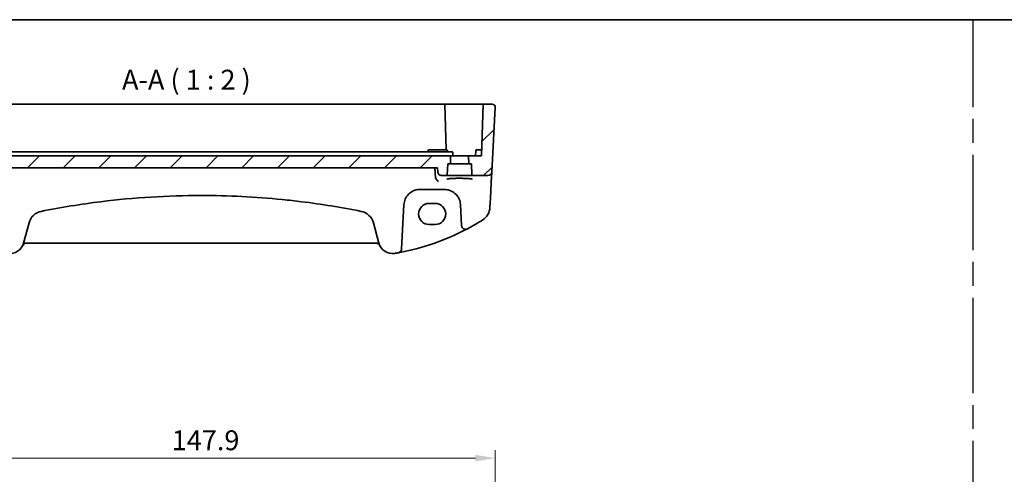
# Model space of a CAD drawing. Units: millimetres. Extents: x 29 to 4174, y 16 to 718.
# Drawn here: x 3543 to 3791, y 464 to 578 of the extents above; entities that cross this region are included whole.
import ezdxf

# ---------------------------------------------------------------- set-up
doc = ezdxf.new("R2010")
doc.units = ezdxf.units.MM
doc.header["$LTSCALE"] = 2
doc.linetypes.add('AM_ISO08W050', pattern=[18, 12, -1.5, 3, -1.5])
doc.layers.get('Defpoints').update_dxf_attribs({"lineweight": 25})
for name, color, linetype, lineweight in [('AM_7', 4, 'AM_ISO08W050', 25), ('Border (ISO)', 7, 'Continuous', 35), ('Dimension (ISO)', 7, 'Continuous', 18), ('Hatch (ISO)', 1, 'Continuous', 18), ('Symbol (ISO)', 7, 'Continuous', 18), ('Visible (ISO)', 7, 'Continuous', 35)]:
    doc.layers.add(name, color=color, linetype=linetype, lineweight=lineweight)
doc.styles.add('Note Text (TK)', font='MS PGothic.ttf')
doc.dimstyles.new('Default - Method 1b (TK)', dxfattribs={"dimscale": 2, "dimtxt": 2.5, "dimasz": 2.5, "dimexe": 1, "dimexo": 1.5, "dimgap": 1, "dimtad": 1, "dimtoh": 1, "dimrnd": 1e-08, "dimdsep": 46, "dimtxsty": 'Note Text (TK)', "dimcen": 0.09, "dimdle": 5, "dimclrd": 100, "dimclre": 100, "dimclrt": 7, "dimadec": 1, "dimazin": 1, "dimtfac": 1, "dimtmove": 0, "dimatfit": 3, "dimfxl": 1, "dimtolj": 1, "dimlwd": -1, "dimlwe": -1, "dimarcsym": 0})

# ---------------------------------------------------------------- blocks, each defined once
blk = doc.blocks.new('図面枠 tk図枠')
at = {"layer": 'Border (ISO)'}
blk.add_line((14.5, 289), (405.5, 289), dxfattribs=at)
blk = doc.blocks.new('*D90')
at = {"layer": 'Defpoints', "color": 0}
for p in [(3662.69, 467.62), (3514.77, 428.67), (3662.69, 428.67)]:
    blk.add_point(p, dxfattribs=at)
at = {"layer": 'Dimension (ISO)', "color": 100}
for p, q in [((3514.77, 431.67), (3514.77, 469.62)), ((3662.69, 431.67), (3662.69, 469.62)), ((3519.77, 467.62), (3657.69, 467.62))]:
    blk.add_line(p, q, dxfattribs=at)
for points in [[(3519.77, 468.45), (3519.77, 466.79), (3514.77, 467.62)], [(3657.69, 468.45), (3657.69, 466.79), (3662.69, 467.62)]]:
    blk.add_solid(points, dxfattribs=at)
at = {"layer": 'Dimension (ISO)', "color": 7, "insert": (3581.3, 472.12), "char_height": 5, "attachment_point": 4, "style": 'Note Text (TK)'}
blk.add_mtext('\\A1;147.9', dxfattribs=at)

msp = doc.modelspace()

# ---------------------------------------------------------------- hatches: boundary and pattern name
at = {"layer": 'Hatch (ISO)'}
h = msp.add_hatch(dxfattribs=at)
h.set_pattern_fill('ANSI31', color=256, scale=50.8, style=0)
h.set_pattern_definition([(45, (3363.5, 0), (-4.49013, 4.49013), [])])
edge = h.paths.add_edge_path()
edge.add_ellipse((3520.4324, 538.943), major_axis=(0, -0.2), ratio=1, start_angle=0, end_angle=88)
edge.add_line((3520.6322, 538.936), (3520.7303, 541.743))
edge.add_line((3520.7303, 541.743), (3521.2173, 541.743))
edge.add_ellipse((3521.2173, 541.943), major_axis=(0, -0.2), ratio=1, start_angle=0, end_angle=88)
edge.add_line((3521.4172, 541.936), (3521.473, 543.536))
edge.add_ellipse((3521.2732, 543.543), major_axis=(0.1999, -0.007), ratio=1, start_angle=0, end_angle=92)
edge.add_line((3521.2732, 543.743), (3518.2303, 543.743))
edge.add_line((3518.2303, 543.743), (3517.7763, 556.743))
edge.add_line((3517.7763, 556.743), (3515.5733, 556.743))
edge.add_ellipse((3515.5733, 555.943), major_axis=(0, 0.8), ratio=1, start_angle=0, end_angle=93)
edge.add_line((3514.7744, 555.9012), (3515.6239, 539.6907))
edge.add_ellipse((3516.6226, 539.743), major_axis=(-0.9986, -0.0523), ratio=1, start_angle=0, end_angle=87)
edge.add_line((3516.6226, 538.743), (3520.4324, 538.743))
edge = h.paths.add_edge_path()
edge.add_ellipse((3657.0282, 538.943), major_axis=(-0.1999, -0.007), ratio=1, start_angle=0, end_angle=88)
edge.add_line((3657.0282, 538.743), (3660.838, 538.743))
edge.add_ellipse((3660.838, 539.743), major_axis=(0.9986, -0.0523), ratio=1, start_angle=273, end_angle=360)
edge.add_line((3661.8366, 539.6907), (3662.6861, 555.9012))
edge.add_ellipse((3661.8872, 555.943), major_axis=(0.7989, -0.0419), ratio=1, start_angle=0, end_angle=93)
edge.add_line((3661.8872, 556.743), (3659.6842, 556.743))
edge.add_line((3659.6842, 556.743), (3659.2303, 543.743))
edge.add_line((3659.2303, 543.743), (3656.1874, 543.743))
edge.add_ellipse((3656.1874, 543.543), major_axis=(0, 0.2), ratio=1, start_angle=0, end_angle=92)
edge.add_line((3655.9875, 543.536), (3656.0434, 541.936))
edge.add_ellipse((3656.2432, 541.943), major_axis=(-0.1999, -0.007), ratio=1, start_angle=0, end_angle=88)
edge.add_line((3656.2432, 541.743), (3656.7303, 541.743))
edge.add_line((3656.7303, 541.743), (3656.8283, 538.936))
edge = h.paths.add_edge_path()
edge.add_line((3529.2352, 539.6559), (3529.3336, 540.743))
edge.add_line((3529.3336, 540.743), (3648.1269, 540.743))
edge.add_line((3648.1269, 540.743), (3648.2253, 539.6559))
edge.add_spline(control_points=[(3648.2253, 539.6559), (3648.2343, 539.5563), (3648.2616, 539.4515), (3648.3465, 539.2505), (3648.4307, 539.1275), (3648.6101, 538.9518), (3648.7376, 538.8687), (3648.9745, 538.7725), (3649.1263, 538.743), (3649.2553, 538.743)], knot_values=[0.30960418, 0.30960418, 0.30960418, 0.30960418, 0.33779957, 0.33779957, 0.37506808, 0.37506808, 0.41311116, 0.41311116, 0.45178569, 0.45178569, 0.45178569, 0.45178569], degree=3, periodic=0)
edge.add_line((3649.2553, 538.743), (3650.4324, 538.743))
edge.add_ellipse((3650.4324, 538.943), major_axis=(0, -0.2), ratio=1, start_angle=0, end_angle=88)
edge.add_line((3650.6322, 538.936), (3650.7303, 541.743))
edge.add_line((3650.7303, 541.743), (3651.2173, 541.743))
edge.add_ellipse((3651.2173, 541.943), major_axis=(0, -0.2), ratio=1, start_angle=0, end_angle=88)
edge.add_line((3651.4172, 541.936), (3651.473, 543.536))
edge.add_ellipse((3651.2732, 543.543), major_axis=(0.1999, -0.007), ratio=1, start_angle=0, end_angle=92)
edge.add_line((3651.2732, 543.743), (3648.9344, 543.743))
edge.add_line((3648.9344, 543.743), (3528.5261, 543.743))
edge.add_line((3528.5261, 543.743), (3526.1874, 543.743))
edge.add_ellipse((3526.1874, 543.543), major_axis=(0, 0.2), ratio=1, start_angle=0, end_angle=92)
edge.add_line((3525.9875, 543.536), (3526.0434, 541.936))
edge.add_ellipse((3526.2432, 541.943), major_axis=(-0.1999, -0.007), ratio=1, start_angle=0, end_angle=88)
edge.add_line((3526.2432, 541.743), (3526.7303, 541.743))
edge.add_line((3526.7303, 541.743), (3526.8283, 538.936))
edge.add_ellipse((3527.0282, 538.943), major_axis=(-0.1999, -0.007), ratio=1, start_angle=0, end_angle=88)
edge.add_line((3527.0282, 538.743), (3528.2053, 538.743))
edge.add_spline(control_points=[(3528.2053, 538.743), (3528.3342, 538.743), (3528.486, 538.7725), (3528.723, 538.8687), (3528.8505, 538.9518), (3529.0298, 539.1275), (3529.114, 539.2505), (3529.199, 539.4515), (3529.2262, 539.5563), (3529.2352, 539.6559)], knot_values=[0.15055751, 0.15055751, 0.15055751, 0.15055751, 0.18923204, 0.18923204, 0.22727512, 0.22727512, 0.26454363, 0.26454363, 0.29273902, 0.29273902, 0.29273902, 0.29273902], degree=3, periodic=0)

# ---------------------------------------------------------------- linework, layer by layer
at = {"layer": 'AM_7'}
msp.add_line((3782.9286, 16), (3782.9286, 578), dxfattribs=at)
at = {"layer": 'Visible (ISO)'}
for p, q in [((3527.6841, 556.743), (3649.7764, 556.743)), ((3649.7764, 556.743), (3649.9763, 556.743)), ((3650.3779, 545.243), (3649.9763, 556.743)), ((3649.9763, 556.743), (3653.7303, 556.743)), ((3653.7303, 556.743), (3656.7629, 556.743)), ((3656.8647, 556.743), (3658.8803, 556.743)), ((3658.8803, 556.743), (3659.6842, 556.743)), ((3659.6842, 556.743), (3659.2303, 543.743)), ((3661.8872, 556.743), (3659.6842, 556.743)), ((3661.8366, 539.6907), (3662.6861, 555.9012)), ((3645.7652, 544.743), (3645.7759, 545.05)), ((3645.9758, 545.243), (3646.7303, 545.243)), ((3649.7303, 545.243), (3646.7303, 545.243)), ((3649.7303, 545.243), (3650.4847, 545.243)), ((3650.6953, 544.743), (3650.6846, 545.05)), ((3657.7303, 543.743), (3657.7759, 545.05)), ((3657.9758, 545.243), (3658.7303, 545.243)), ((3659.2826, 545.243), (3658.7303, 545.243)), ((3648.9344, 543.743), (3528.5261, 543.743)), ((3648.9076, 544.743), (3528.5529, 544.743)), ((3651.8022, 544.743), (3648.9076, 544.743)), ((3651.2732, 543.743), (3648.9344, 543.743)), ((3656.1874, 543.743), (3651.2732, 543.743)), ((3651.4172, 541.936), (3651.473, 543.536)), ((3652.0303, 543.743), (3652.0021, 544.55)), ((3655.9875, 543.536), (3656.0434, 541.936)), ((3659.2303, 543.743), (3656.1874, 543.743)), ((3529.3336, 540.743), (3648.1269, 540.743)), ((3648.1269, 540.743), (3648.2253, 539.6559)), ((3650.6322, 538.936), (3650.7303, 541.743)), ((3650.7303, 541.743), (3651.2173, 541.743)), ((3651.2173, 541.743), (3656.2432, 541.743)), ((3656.2432, 541.743), (3656.7303, 541.743)), ((3656.7303, 541.743), (3656.8283, 538.936)), ((3649.2553, 538.743), (3650.4324, 538.743)), ((3650.4324, 538.743), (3657.0282, 538.743)), ((3657.0282, 538.743), (3660.838, 538.743)), ((3661.4923, 533.1216), (3661.7782, 538.5758)), ((3661.7782, 538.5758), (3661.8052, 539.0917)), ((3661.8052, 539.0917), (3661.8366, 539.6907)), ((3643.7261, 535.243), (3649.9344, 535.243)), ((3661.3677, 530.7431), (3661.4923, 533.1216)), ((3639.1458, 520.2745), (3639.7316, 531.4524)), ((3646.0803, 531.7447), (3647.5803, 531.7447)), ((3653.9289, 531.4524), (3654.205, 526.184)), ((3544.0296, 521.7263), (3545.4054, 526.8609)), ((3632.0551, 526.8609), (3633.4309, 521.7263)), ((3647.5803, 526.4317), (3646.0803, 526.4317)), ((3655.6685, 525.351), (3655.6717, 525.3527)), ((3543.8255, 521.1628), (3543.8257, 521.1632)), ((3544.7331, 521.743), (3632.7274, 521.743)), ((3633.635, 521.1628), (3633.6348, 521.1632))]:
    msp.add_line(p, q, dxfattribs=at)
for centre, radius, start, end in [((3661.8872, 555.943), 0.8, 357, 90), ((3645.9758, 545.043), 0.2, 90, 178), ((3650.4847, 545.043), 0.2, 2, 90), ((3657.9758, 545.043), 0.2, 90, 178), ((3651.2732, 543.543), 0.2, 358, 90), ((3656.1874, 543.543), 0.2, 90, 182), ((3651.2173, 541.943), 0.2, 270, 358), ((3656.2432, 541.943), 0.2, 182, 270), ((3650.4324, 538.943), 0.2, 270, 358), ((3657.0282, 538.943), 0.2, 182, 270), ((3660.838, 539.743), 1, 270, 357), ((3643.7261, 531.243), 4, 157.283428, 177), ((3649.9344, 531.243), 4, 3, 22.716572), ((3588.7303, 329.033), 204.71, 97.081359, 101.338652), ((3588.7303, 329.033), 204.71, 78.661348, 82.918641), ((3657.3731, 530.9525), 4, 302.132966, 357), ((3549.2691, 525.8256), 4, 101.338652, 165), ((3628.1914, 525.8256), 4, 15, 78.661348), ((3627.5875, 578.3742), 60, 280.310164, 297.909073), ((3655.2036, 526.2364), 1, 183, 297.909073), ((3627.5875, 578.3742), 60, 297.909073, 302.132966), ((3540.6489, 522.6322), 3.5, 260.603937, 345), ((3544.7331, 520.743), 1, 90, 155.176774), ((3632.7274, 520.743), 1, 24.823226, 90), ((3636.8116, 522.6322), 3.5, 195, 279.396063), ((3638.1472, 520.3268), 1, 280.310164, 357), ((3627.5875, 578.3742), 60, 279.396063, 280.310164)]:
    msp.add_arc(centre, radius, start, end, dxfattribs=at)
for centre, major_axis in [((3646.0803, 529.0882), (0, 2.6565)), ((3647.5803, 529.0882), (0, -2.6565))]:
    msp.add_ellipse(centre, major_axis=major_axis, ratio=0.99999833, start_param=0, end_param=3.14159265, dxfattribs=at)
for points, knots in [([(3656.8647, 556.743), (3656.8468, 556.743), (3656.8291, 556.743), (3656.7947, 556.743), (3656.7782, 556.743), (3656.7629, 556.743)], [0, 0, 0, 0, 0.0053489315, 0.0053489315, 0.0106978549, 0.0106978549, 0.0106978549, 0.0106978549]), ([(3651.8022, 544.743), (3651.8278, 544.743), (3651.8534, 544.738), (3651.9009, 544.7189), (3651.9227, 544.7047), (3651.9595, 544.6691), (3651.9745, 544.6478), (3651.9953, 544.601), (3652.0012, 544.5756), (3652.0021, 544.55)], [0, 0, 0, 0, 0.38466226, 0.38466226, 0.76932452, 0.76932452, 1.15398679, 1.15398679, 1.53864905, 1.53864905, 1.53864905, 1.53864905]), ([(3648.4024, 537.2995), (3648.4013, 537.3), (3648.4001, 537.3005), (3648.3062, 537.3425), (3648.213, 537.4017), (3648.0384, 537.5516), (3647.9559, 537.6423), (3647.819, 537.8428), (3647.7626, 537.9491), (3647.7098, 538.0902), (3647.7009, 538.116), (3647.6927, 538.1421)], [-0.000529508, -0.000529508, -0.000529508, -0.000529508, 0, 0, 0.043528033, 0.043528033, 0.086034222, 0.086034222, 0.123704885, 0.123704885, 0.13202724, 0.13202724, 0.13202724, 0.13202724]), ([(3648.2253, 539.6559), (3648.2343, 539.5563), (3648.2616, 539.4515), (3648.3465, 539.2505), (3648.4307, 539.1275), (3648.6101, 538.9518), (3648.7376, 538.8687), (3648.9745, 538.7725), (3649.1263, 538.743), (3649.2553, 538.743)], [0.309604183, 0.309604183, 0.309604183, 0.309604183, 0.337799571, 0.337799571, 0.375068078, 0.375068078, 0.413111162, 0.413111162, 0.45178569, 0.45178569, 0.45178569, 0.45178569]), ([(3650.5364, 537.8508), (3650.5363, 537.8507), (3650.5398, 537.8528), (3650.566, 537.8639), (3650.6136, 537.8789), (3650.73, 537.9044), (3650.7924, 537.9158), (3650.9432, 537.939), (3651.0335, 537.9508), (3651.238, 537.9735), (3651.3529, 537.9845), (3651.603, 538.0048), (3651.7385, 538.0142), (3652.0259, 538.0312), (3652.1779, 538.0387), (3652.4941, 538.0515), (3652.6584, 538.0568), (3652.9949, 538.0652), (3653.1671, 538.0682), (3653.5148, 538.0718), (3653.6904, 538.0724), (3654.0404, 538.0711), (3654.2148, 538.0693), (3654.558, 538.0632), (3654.7268, 538.059), (3655.0544, 538.0483), (3655.2131, 538.0418), (3655.5164, 538.0267), (3655.661, 538.0182), (3655.9317, 537.9992), (3656.0581, 537.9889), (3656.2886, 537.9667), (3656.393, 537.955), (3656.5758, 537.9307), (3656.6547, 537.9182), (3656.7824, 537.8939), (3656.8327, 537.8819), (3656.8982, 537.8625), (3656.9182, 537.8541), (3656.9238, 537.8512), (3656.9241, 537.8509), (3656.9241, 537.8509)], [-1.41943717, -1.41943717, -1.41943717, -1.41943717, -1.36646668, -1.36646668, -1.19107513, -1.19107513, -1.05383422, -1.05383422, -0.9041998, -0.9041998, -0.74940533, -0.74940533, -0.59245054, -0.59245054, -0.43455569, -0.43455569, -0.27624798, -0.27624798, -0.11776557, -0.11776557, 0.04078219, 0.04078219, 0.19934039, 0.19934039, 0.35786357, 0.35786357, 0.51627538, 0.51627538, 0.67441216, 0.67441216, 0.83191247, 0.83191247, 0.98794775, 0.98794775, 1.1404542, 1.1404542, 1.28371998, 1.28371998, 1.40196955, 1.40196955, 1.41943717, 1.41943717, 1.41943717, 1.41943717]), ([(3640.0364, 532.7877), (3640.1547, 533.0703), (3640.3048, 533.3371), (3640.7617, 533.9713), (3641.1076, 534.3036), (3642.0109, 534.9085), (3642.6072, 535.1358), (3643.4002, 535.233), (3643.5632, 535.243), (3643.7261, 535.243)], [-0.60045662, -0.60045662, -0.60045662, -0.60045662, -0.485210684, -0.485210684, -0.300817186, -0.300817186, -0.061105638, -0.061105638, 0, 0, 0, 0]), ([(3649.9344, 535.243), (3650.147, 535.243), (3650.3596, 535.226), (3650.9018, 535.139), (3651.2245, 535.0436), (3651.8977, 534.7514), (3652.2388, 534.537), (3653.0039, 533.879), (3653.3807, 533.3692), (3653.6241, 532.7877)], [0, 0, 0, 0, 0.079714304, 0.079714304, 0.207257191, 0.207257191, 0.363290843, 0.363290843, 0.600450104, 0.600450104, 0.600450104, 0.600450104]), ([(3563.4939, 532.1815), (3567.6788, 532.7014), (3571.8789, 533.0918), (3580.2958, 533.6126), (3584.513, 533.743), (3595.5387, 533.743), (3602.3462, 533.4031), (3610.7373, 532.5632), (3612.3531, 532.382), (3613.9666, 532.1815)], [-5.08544975, -5.08544975, -5.08544975, -5.08544975, -3.81408731, -3.81408731, -2.54272487, -2.54272487, -0.49019177, -0.49019177, 0, 0, 0, 0])]:
    msp.add_open_spline(points, degree=3, knots=knots, dxfattribs=at)
for points, degree in [([(3647.4949, 540.743), (3647.5719, 539.5621), (3647.649, 538.3788)], 2), ([(3647.649, 538.3788), (3647.6543, 538.2984), (3647.6688, 538.2188), (3647.6927, 538.1421)], 3)]:
    msp.add_open_spline(points, degree=degree, dxfattribs=at)

# ---------------------------------------------------------------- block references
at = {"xscale": 2, "yscale": 2, "zscale": 2}
msp.add_blockref('図面枠 tk図枠', (3363.5, 0), dxfattribs=at)

# ---------------------------------------------------------------- texts
at = {"layer": 'Symbol (ISO)', "color": 7, "insert": (3568.8101, 558.8303), "char_height": 5, "attachment_point": 7, "style": 'Note Text (TK)'}
msp.add_mtext('A-A ( 1 : 2 )', dxfattribs=at)

# ---------------------------------------------------------------- dimensions: what is measured, and where the dimension line sits
at = {"layer": 'Dimension (ISO)', "color": 100}
dim = msp.add_linear_dim(base=(3662.6861, 467.621), p1=(3514.7744, 428.6652), p2=(3662.6861, 428.6652), dimstyle='Default - Method 1b (TK)', override={"dimtoh": 0, "dimdec": 1, "dimtofl": 0, "dimatfit": 1}, dxfattribs=at)
dim.commit()
dim.dimension.update_dxf_attribs({"geometry": '*D90', "text_midpoint": (3588.7303, 467.621), "dimtype": 160})

doc.saveas('drawing.dxf')
